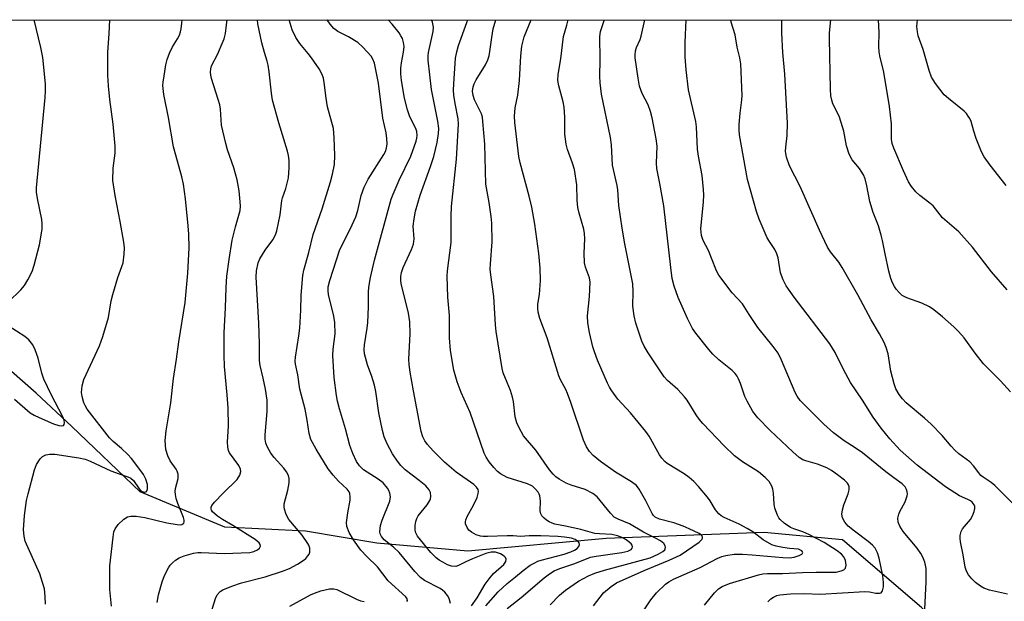
# Model space of a CAD drawing. Units: inches. Extents: x 1177771 to 1183771, y 549457 to 553458.
# Drawn here: x 1178872 to 1179130, y 553305 to 553458 of the extents above; entities that cross this region are included whole.
import ezdxf

# ---------------------------------------------------------------- set-up
doc = ezdxf.new("R2010")
doc.units = ezdxf.units.IN
doc.header["$MEASUREMENT"] = 0
for name, color, linetype in [('HYDRO-Single Line Stream', 4, 'Continuous'), ('NTRL-Trees', 3, 'Continuous'), ('Undefined', 1, 'Continuous')]:
    doc.layers.add(name, color=color, linetype=linetype)

msp = doc.modelspace()

# ---------------------------------------------------------------- linework, layer by layer
at = {"layer": 'HYDRO-Single Line Stream'}
msp.add_lwpolyline([(1179143.9, 553284.3), (1179121.77, 553291.02), (1179108.63, 553303.44), (1179087.95, 553321.18), (1179067.4, 553323.07), (1179025.99, 553321.55), (1178989.7, 553318.24), (1178965.76, 553320.27), (1178947.09, 553323.46), (1178925.92, 553324.49), (1178903.73, 553333.74), (1178885.81, 553350.92), (1178876.45, 553359.67), (1178869.99, 553365.38)], dxfattribs=at)
at = {"layer": 'NTRL-Trees'}
msp.add_lwpolyline([(1178417.22, 553457.67), (1179410.06, 553457.56), (1179447.67, 553315), (1179425.34, 553109.67), (1179422.22, 553031.89), (1179389.32, 552965.69), (1179341.37, 552928.16), (1179282.99, 552894.8), (1179270.48, 552826), (1179289.03, 552779.14), (1179293.91, 552772), (1179318.16, 552736.51), (1179358.09, 552706.37), (1179425.09, 552685.13), (1179460.57, 552659.66), (1179502.01, 552644.59), (1179529.89, 552650.61), (1179558.97, 552677), (1179651.2, 552691.3), (1179741.61, 552684.52), (1179789.34, 552676.25), (1179803.25, 552665.83), (1179815.57, 552644.46), (1179845.38, 552564.26)], dxfattribs=at)
at = {"layer": 'Undefined'}
for points, elevation in [([(1178869.14, 553383.67), (1178872.38, 553386.77), (1178873.34, 553387.89), (1178874.27, 553389.42), (1178875.35, 553391.55), (1178875.89, 553393.21), (1178877.33, 553398.58), (1178877.98, 553402.66), (1178878.05, 553404.1), (1178877.96, 553405.25), (1178876.78, 553410.76), (1178876.56, 553412.43), (1178876.5, 553413.56), (1178878.81, 553437.27), (1178878.91, 553439.04), (1178878.9, 553440.82), (1178878.19, 553447.76), (1178877.65, 553450.39), (1178875.9, 553457.62)], 238), ([(1178878.88, 553304.32), (1178878.81, 553306.32), (1178878.6, 553308.31), (1178878.14, 553310.01), (1178877.38, 553312.23), (1178873.59, 553320.8), (1178873.25, 553322.15), (1178873.11, 553323.78), (1178873.36, 553327.56), (1178873.94, 553331.53), (1178874.31, 553333.24), (1178875.96, 553339.53), (1178876.51, 553340.9), (1178877.47, 553342.4), (1178878.06, 553343.03), (1178878.94, 553343.5), (1178879.98, 553343.66), (1178881.35, 553343.61), (1178887.67, 553342.66), (1178889.28, 553342.3), (1178890.57, 553341.79), (1178896.03, 553339.31), (1178898.17, 553338.46), (1178900.47, 553337.67), (1178901.23, 553337.32), (1178901.99, 553336.7), (1178903.47, 553334.57), (1178903.84, 553334.16), (1178904.28, 553333.84), (1178904.94, 553333.69), (1178905.31, 553333.8), (1178905.54, 553334.12), (1178905.66, 553334.59), (1178905.63, 553335.69), (1178905.18, 553337.09), (1178904.56, 553338.32), (1178903.38, 553340.01), (1178901.43, 553342.51), (1178900.49, 553343.59), (1178898.86, 553345.1), (1178896.64, 553346.94), (1178895.64, 553347.95), (1178889.84, 553355.47), (1178889.28, 553356.39), (1178888.96, 553357.14), (1178888.49, 553358.76), (1178888.32, 553359.85), (1178888.49, 553361.59), (1178888.95, 553363.28), (1178893.03, 553372.05), (1178893.9, 553374.51), (1178895.39, 553379.51), (1178896.15, 553383.86), (1178896.58, 553385.57), (1178897.89, 553390.05), (1178899.26, 553393.88), (1178899.55, 553396.11), (1178899.6, 553397.81), (1178899.43, 553399.25), (1178898.48, 553404.69), (1178897.12, 553411.52), (1178896.57, 553415.45), (1178896.66, 553418.73), (1178897.12, 553422.63), (1178897.19, 553424.46), (1178896.6, 553430.23), (1178895.76, 553436.69), (1178895.42, 553440.27), (1178895.24, 553443.12), (1178895.27, 553449.13), (1178895.6, 553453.92), (1178895.73, 553457.62)], 240), ([(1178896.16, 553303.73), (1178895.8, 553308.16), (1178895.78, 553314.36), (1178896.61, 553321.9), (1178896.85, 553323.29), (1178897.12, 553324.06), (1178897.98, 553325.18), (1178899.44, 553326.58), (1178900.37, 553327.2), (1178901.26, 553327.42), (1178902.65, 553327.38), (1178904.96, 553327.04), (1178910.75, 553325.63), (1178913.39, 553325.17), (1178914.23, 553325.14), (1178914.66, 553325.23), (1178915.13, 553325.54), (1178915.25, 553325.9), (1178915.25, 553326.34), (1178915.1, 553327.07), (1178913.6, 553330.69), (1178913.18, 553332), (1178912.96, 553333.07), (1178912.93, 553333.85), (1178913.02, 553334.63), (1178913.71, 553337.27), (1178913.65, 553338.38), (1178913.4, 553339.2), (1178913.16, 553339.7), (1178911.55, 553341.92), (1178910.93, 553343.19), (1178910.44, 553344.84), (1178910.31, 553347.22), (1178910.53, 553349.79), (1178911.77, 553357.08), (1178912.46, 553363.47), (1178913.27, 553368.56), (1178913.89, 553373.12), (1178915.52, 553383.41), (1178916.2, 553391.12), (1178916.54, 553397.83), (1178916.5, 553401.38), (1178916.35, 553403.6), (1178915.64, 553410.64), (1178915.09, 553414.49), (1178914.67, 553416.43), (1178913.05, 553422.12), (1178912.5, 553424.34), (1178911.14, 553432.01), (1178909.92, 553438.04), (1178909.7, 553440.36), (1178909.75, 553441.23), (1178909.99, 553442.95), (1178910.48, 553445.81), (1178910.82, 553447.22), (1178911.44, 553448.9), (1178912.16, 553450.54), (1178913.5, 553452.68), (1178914.01, 553453.64), (1178914.29, 553454.44), (1178914.47, 553455.28), (1178914.67, 553456.72), (1178914.7, 553457.62)], 242), ([(1178908.15, 553304.69), (1178908.49, 553306.75), (1178909.46, 553310.16), (1178910.08, 553311.79), (1178911.12, 553313.83), (1178911.59, 553314.53), (1178912.16, 553315.11), (1178913.02, 553315.81), (1178913.93, 553316.42), (1178915.24, 553316.95), (1178917.73, 553317.63), (1178918.85, 553317.84), (1178919.72, 553317.89), (1178925.71, 553317.56), (1178932.44, 553317.86), (1178933.54, 553318.1), (1178934.49, 553318.52), (1178935.03, 553318.97), (1178935.24, 553319.55), (1178935.19, 553319.96), (1178934.95, 553320.36), (1178933.9, 553321.25), (1178928.03, 553324.96), (1178925.27, 553326.48), (1178923.96, 553327.36), (1178922.72, 553328.53), (1178922.44, 553328.96), (1178922.34, 553329.33), (1178922.35, 553329.71), (1178922.53, 553330.17), (1178923.22, 553331.05), (1178925.49, 553333.38), (1178929.17, 553336.98), (1178929.88, 553338.13), (1178930.14, 553339.11), (1178930.05, 553339.72), (1178929.58, 553340.65), (1178927.19, 553343.97), (1178926.88, 553344.65), (1178926.7, 553345.45), (1178926.66, 553346.92), (1178926.91, 553351.03), (1178926.81, 553355.85), (1178926.58, 553359.25), (1178925.83, 553366.7), (1178925.75, 553369.62), (1178925.77, 553375.46), (1178926.12, 553382.04), (1178926.26, 553387.37), (1178926.43, 553390.36), (1178927.03, 553394.76), (1178927.89, 553399.78), (1178928.68, 553403.28), (1178929.94, 553407.59), (1178930.04, 553408.72), (1178929.99, 553409.87), (1178929.67, 553412.73), (1178929.17, 553415.6), (1178928.3, 553418.78), (1178926.63, 553423.55), (1178926.16, 553425.22), (1178925.08, 553429.97), (1178924.77, 553434.17), (1178924.6, 553435.3), (1178924.21, 553436.7), (1178922.4, 553442.27), (1178922.22, 553443.1), (1178922.15, 553443.93), (1178922.24, 553444.74), (1178922.47, 553445.53), (1178924.06, 553448.72), (1178924.97, 553450.81), (1178925.71, 553452.65), (1178926.07, 553454.04), (1178926.4, 553456.35), (1178926.5, 553457.61)], 244), ([(1178922.28, 553301.8), (1178923.45, 553305.76), (1178923.95, 553306.78), (1178924.7, 553307.58), (1178925.39, 553308.06), (1178927.8, 553309.04), (1178930.26, 553309.86), (1178936.48, 553311.47), (1178941.05, 553312.92), (1178942.93, 553313.64), (1178945, 553314.76), (1178946.76, 553315.91), (1178947.19, 553316.31), (1178947.73, 553316.97), (1178948.02, 553317.45), (1178948.2, 553317.96), (1178948.2, 553318.97), (1178947.99, 553319.73), (1178947.73, 553320.25), (1178946.21, 553322.4), (1178942.74, 553326.55), (1178942.05, 553327.86), (1178941.55, 553329.24), (1178941.46, 553329.8), (1178941.52, 553330.62), (1178942.43, 553334.2), (1178942.78, 553336.15), (1178942.82, 553337.24), (1178942.62, 553338.03), (1178942.09, 553339.03), (1178941.42, 553339.99), (1178938.89, 553342.82), (1178938.02, 553343.93), (1178937.09, 553345.46), (1178936.67, 553346.53), (1178936.51, 553347.62), (1178936.48, 553348.74), (1178937.05, 553354.89), (1178937, 553357.78), (1178936.58, 553360.7), (1178936, 553363.61), (1178935.21, 553366.89), (1178935.03, 553368.26), (1178934.98, 553372.64), (1178934.8, 553378.02), (1178934.17, 553390.07), (1178934.26, 553391.8), (1178934.67, 553393.84), (1178935.1, 553394.92), (1178936.5, 553397.15), (1178938.51, 553399.86), (1178939.18, 553401.17), (1178939.59, 553402.26), (1178940.46, 553406.49), (1178940.87, 553410.18), (1178941.08, 553410.96), (1178941.94, 553413.34), (1178942.59, 553416.16), (1178942.84, 553418.76), (1178942.84, 553420.74), (1178942.66, 553422.05), (1178942.37, 553423.2), (1178940.09, 553430.64), (1178938.45, 553436.52), (1178938.13, 553438.39), (1178937.53, 553443.99), (1178937.27, 553445.72), (1178937.02, 553446.8), (1178936.31, 553449.04), (1178935.62, 553451.61), (1178934.61, 553456.61), (1178934.51, 553457.61)], 246), ([(1178973.67, 553305), (1178973.85, 553305.27), (1178973.77, 553305.71), (1178973.39, 553306.24), (1178968.76, 553310.38), (1178966, 553314.06), (1178963.18, 553316.82), (1178961.64, 553318.45), (1178959.66, 553321.15), (1178958.51, 553323.12), (1178957.95, 553324.66), (1178957.87, 553325.74), (1178958.16, 553328.24), (1178958.82, 553331.58), (1178958.84, 553332.45), (1178958.72, 553333.3), (1178958.52, 553333.8), (1178958.05, 553334.44), (1178955.7, 553336.56), (1178954.31, 553338.13), (1178953.01, 553339.77), (1178949.84, 553344.95), (1178948.51, 553347.49), (1178948.05, 553349.09), (1178947.53, 553352.57), (1178947, 553355.44), (1178945.62, 553360.71), (1178945.04, 553364.45), (1178944.46, 553367.28), (1178944.38, 553368.04), (1178944.42, 553369.11), (1178945.33, 553374.71), (1178945.58, 553376.74), (1178945.84, 553381.43), (1178945.96, 553385.37), (1178946.35, 553390.55), (1178946.64, 553391.95), (1178947.92, 553396.61), (1178949.07, 553401.32), (1178951.49, 553408.04), (1178953.68, 553415.15), (1178954.19, 553417.13), (1178954.66, 553419.69), (1178954.8, 553422.01), (1178954.63, 553426.75), (1178954.41, 553429.12), (1178952.83, 553434.8), (1178952.49, 553437.06), (1178952.02, 553441.22), (1178951.78, 553442.28), (1178951.44, 553443.3), (1178950.65, 553444.79), (1178948.69, 553447.65), (1178947.81, 553448.8), (1178945.57, 553451.45), (1178944.55, 553452.97), (1178943.58, 553455.04), (1178942.76, 553457.61)], 248), ([(1178985.14, 553304.49), (1178984.74, 553305.81), (1178984.36, 553306.55), (1178983.67, 553307.41), (1178983.06, 553307.97), (1178982.38, 553308.44), (1178978.34, 553310.52), (1178977.28, 553311.25), (1178975.74, 553312.88), (1178971.67, 553317.87), (1178970.14, 553319.24), (1178967.69, 553321.18), (1178967, 553322.03), (1178966.69, 553322.77), (1178966.62, 553323.29), (1178966.77, 553324.9), (1178967.19, 553326.31), (1178969.17, 553331.35), (1178969.36, 553332.43), (1178969.22, 553333.42), (1178968.94, 553334.1), (1178968.56, 553334.75), (1178967.42, 553336.13), (1178966.17, 553337.13), (1178963.23, 553338.92), (1178962.31, 553339.55), (1178961.26, 553340.56), (1178960.45, 553341.73), (1178959.53, 553343.79), (1178958.74, 553345.92), (1178957.55, 553350.34), (1178955.97, 553355.54), (1178955.46, 553357.57), (1178955.21, 553359.04), (1178954.63, 553363.77), (1178954.24, 553369.58), (1178954.33, 553371.18), (1178954.83, 553375.25), (1178954.8, 553378.18), (1178954.55, 553379.9), (1178953.16, 553385.51), (1178953.03, 553386.54), (1178953.07, 553387.58), (1178953.47, 553389.2), (1178956.06, 553397.34), (1178958.84, 553402.72), (1178960.33, 553405.93), (1178960.8, 553407.56), (1178961.68, 553411.52), (1178962.48, 553413.71), (1178963.52, 553415.78), (1178967.62, 553422.28), (1178968.13, 553423.27), (1178968.37, 553424), (1178968.53, 553425.04), (1178968.43, 553426.51), (1178968.2, 553427.97), (1178967.37, 553431.83), (1178966.22, 553441.02), (1178965.15, 553446.23), (1178964.77, 553447.34), (1178964.32, 553448.08), (1178962.11, 553450.49), (1178960.8, 553451.67), (1178958.32, 553453.19), (1178955.54, 553454.55), (1178954.5, 553455.36), (1178953.57, 553456.49), (1178952.76, 553457.61)], 250), ([(1178990.63, 553303.86), (1178992.11, 553305.98), (1178994.24, 553309.51), (1178995.24, 553310.98), (1178996.44, 553312.38), (1178999.11, 553314.7), (1178999.61, 553315.49), (1178999.68, 553316.11), (1178999.52, 553316.53), (1178999.2, 553316.91), (1178998.26, 553317.49), (1178996.9, 553317.96), (1178995.76, 553317.97), (1178994.37, 553317.6), (1178990.87, 553316.19), (1178989.14, 553315.41), (1178987.26, 553314.4), (1178986.5, 553314.21), (1178985.37, 553314.29), (1178984.35, 553314.65), (1178983.1, 553315.27), (1178982.15, 553315.83), (1178981.33, 553316.48), (1178979.98, 553317.88), (1178976.45, 553322.11), (1178975.99, 553322.97), (1178975.84, 553323.74), (1178975.85, 553324.9), (1178976.04, 553326.01), (1178976.31, 553326.73), (1178976.68, 553327.43), (1178978.96, 553330.32), (1178979.72, 553331.48), (1178979.91, 553331.97), (1178979.99, 553332.5), (1178979.88, 553333.56), (1178979.56, 553334.29), (1178978.64, 553335.3), (1178976.91, 553336.78), (1178973.24, 553339.56), (1178972.06, 553340.72), (1178971.19, 553341.85), (1178969.88, 553343.77), (1178968.52, 553346.35), (1178967.7, 553348.21), (1178967.24, 553349.9), (1178966.32, 553354.5), (1178965.51, 553360.07), (1178965.16, 553361.8), (1178964.52, 553364.06), (1178963.37, 553367.11), (1178962.59, 553369.99), (1178962.46, 553371.16), (1178962.52, 553372.33), (1178963.27, 553376.7), (1178963.43, 553378.17), (1178963.58, 553382.31), (1178963.6, 553386.2), (1178963.69, 553387.45), (1178964.11, 553389.97), (1178965.18, 553394.54), (1178969.52, 553410.55), (1178970.04, 553411.88), (1178971.67, 553415.53), (1178974.67, 553421.84), (1178976.13, 553425.75), (1178976.32, 553426.54), (1178976.39, 553427.26), (1178976.27, 553428.33), (1178976.02, 553429.09), (1178974.48, 553432.16), (1178973.84, 553433.97), (1178973.06, 553437.05), (1178972.3, 553441.72), (1178972.07, 553443.48), (1178972.08, 553444.91), (1178972.24, 553446.32), (1178972.81, 553449.13), (1178972.95, 553450.59), (1178972.82, 553451.68), (1178972.52, 553452.71), (1178972.13, 553453.47), (1178971.64, 553454.21), (1178969.82, 553456.51), (1178968.78, 553457.61)], 252), ([(1179000, 553322.21), (1178994.81, 553322.02), (1178993.71, 553322.04), (1178992.95, 553322.14), (1178991.86, 553322.5), (1178990.59, 553323.15), (1178989.95, 553323.69), (1178989.48, 553324.37), (1178989.09, 553325.38), (1178989.07, 553325.9), (1178989.18, 553326.43), (1178989.59, 553327.49), (1178991.08, 553330.08), (1178992.07, 553332.26), (1178992.41, 553333.35), (1178992.44, 553333.87), (1178992.34, 553334.34), (1178991.97, 553334.95), (1178991.27, 553335.68), (1178986.63, 553338.9), (1178983.54, 553341.54), (1178980.54, 553344.53), (1178979.05, 553346.21), (1178978.39, 553347.12), (1178977.86, 553348.18), (1178977.46, 553349.59), (1178975.4, 553360.31), (1178974.56, 553365.17), (1178974.28, 553367.14), (1178974.19, 553368.57), (1178974.55, 553375.22), (1178974.48, 553378.36), (1178974.07, 553380.63), (1178972.18, 553388.42), (1178972.05, 553389.24), (1178972.07, 553390.29), (1178972.3, 553391.36), (1178972.73, 553392.68), (1178974.92, 553397.4), (1178975.38, 553398.75), (1178975.59, 553400.18), (1178975.35, 553403.51), (1178975.59, 553405.45), (1178975.95, 553407.39), (1178977.18, 553411.63), (1178979.91, 553419.1), (1178980.75, 553421.75), (1178981.64, 553425.47), (1178981.97, 553427.76), (1178982.04, 553429.13), (1178981.81, 553431.02), (1178980.1, 553439.35), (1178979.3, 553447.05), (1178979.28, 553448.18), (1178979.38, 553449.1), (1178980.6, 553454.59), (1178980.62, 553455.7), (1178980.39, 553457.05), (1178980.17, 553457.61)], 254), ([(1179000, 553337.5), (1178998.24, 553338.51), (1178997.47, 553339.12), (1178996.48, 553340.11), (1178995.24, 553341.64), (1178994.47, 553342.88), (1178993.95, 553343.92), (1178990.29, 553354.58), (1178987.95, 553359.87), (1178986.88, 553362.59), (1178986.02, 553365.73), (1178985.11, 553370.82), (1178984.89, 553374.18), (1178984.88, 553380.05), (1178984.41, 553384.85), (1178984.24, 553390.34), (1178984.36, 553391.76), (1178985.33, 553399.24), (1178985.32, 553406.1), (1178985.39, 553408.66), (1178986.71, 553421.04), (1178987.26, 553430.26), (1178987.15, 553431.68), (1178986.36, 553435.66), (1178986.02, 553437.85), (1178985.9, 553439.21), (1178985.95, 553440.84), (1178986.47, 553447.55), (1178986.77, 553449.26), (1178987.25, 553450.9), (1178989.43, 553456.97), (1178989.64, 553457.61)], 256), ([(1179000, 553362.46), (1178998.96, 553365.03), (1178998.64, 553366.12), (1178997.1, 553375.83), (1178996.92, 553377.6), (1178996.49, 553385.01), (1178995.67, 553390.73), (1178995.56, 553392.16), (1178995.57, 553393.56), (1178996.03, 553399.39), (1178995.94, 553404.27), (1178995.78, 553405.98), (1178995.27, 553409.66), (1178994.42, 553414.47), (1178994.15, 553425.03), (1178993.64, 553430.96), (1178993.48, 553432.06), (1178993.23, 553432.98), (1178991.41, 553436.61), (1178991.09, 553437.74), (1178990.93, 553438.89), (1178991.05, 553440.04), (1178991.32, 553440.87), (1178991.87, 553441.88), (1178994.31, 553445.82), (1178994.9, 553447.09), (1178995.22, 553448.18), (1178995.45, 553449.3), (1178995.95, 553452.96), (1178996.35, 553455.24), (1178996.99, 553457.61)], 258), ([(1179022.64, 553303.85), (1179024.35, 553306.14), (1179025.26, 553307.23), (1179027.25, 553308.92), (1179028.69, 553309.87), (1179035.96, 553313.09), (1179042.5, 553315.82), (1179045.36, 553317.17), (1179050.33, 553320.52), (1179051.04, 553321.22), (1179051.21, 553321.65), (1179051.21, 553321.86), (1179050.95, 553322.4), (1179050.37, 553322.87), (1179047.75, 553324.1), (1179046.14, 553324.75), (1179043.71, 553325.59), (1179039.97, 553326.58), (1179038.84, 553327.16), (1179038.3, 553327.64), (1179037.98, 553328.09), (1179036.32, 553331.44), (1179035.34, 553333.25), (1179034.6, 553334.51), (1179033.89, 553335.4), (1179032.56, 553336.42), (1179028.39, 553338.91), (1179024.47, 553341.73), (1179022.51, 553343.28), (1179021.57, 553344.36), (1179020.8, 553345.58), (1179020.04, 553347.35), (1179016.71, 553357.25), (1179015.84, 553359.59), (1179015.38, 553360.59), (1179013.98, 553363.16), (1179013.54, 553364.17), (1179010.51, 553374.21), (1179008.54, 553379.27), (1179008.11, 553380.92), (1179007.99, 553382), (1179008.07, 553382.99), (1179008.47, 553385.52), (1179008.71, 553389.22), (1179008.6, 553392.49), (1179008.29, 553396.34), (1179007.24, 553404.02), (1179006.41, 553408.46), (1179005.75, 553411.34), (1179003.36, 553420.14), (1179003.01, 553421.74), (1179002.03, 553430.66), (1179001.94, 553432.36), (1179002.04, 553434.53), (1179002.74, 553437.84), (1179003.26, 553441.67), (1179003.55, 553448.15), (1179003.87, 553450.71), (1179004.15, 553452.11), (1179004.48, 553453.16), (1179006.29, 553457.61)], 260), ([(1179035.6, 553302.32), (1179037.68, 553305.41), (1179039.19, 553307.23), (1179041.51, 553309.52), (1179042.41, 553310.17), (1179043.61, 553310.83), (1179050.61, 553313.92), (1179055.04, 553316.27), (1179056.31, 553316.79), (1179057.35, 553317.1), (1179059.52, 553317.38), (1179061.74, 553317.39), (1179064.28, 553317.24), (1179072.32, 553316.5), (1179074.02, 553316.45), (1179075.25, 553316.62), (1179076.6, 553317.03), (1179077.24, 553317.38), (1179077.38, 553317.52), (1179077.5, 553317.83), (1179077.48, 553317.99), (1179077.25, 553318.28), (1179076.36, 553318.69), (1179074.02, 553318.91), (1179072.26, 553319.17), (1179070.54, 553319.51), (1179069.44, 553319.87), (1179067.16, 553321.21), (1179064.39, 553323.27), (1179062.97, 553324.17), (1179060.87, 553325.29), (1179056.94, 553327.01), (1179056.13, 553327.51), (1179055.53, 553327.99), (1179054.67, 553329.02), (1179053.19, 553331.44), (1179052.52, 553332.39), (1179050.2, 553335.13), (1179048.99, 553336.44), (1179047.73, 553337.52), (1179046.4, 553338.53), (1179041.98, 553341.19), (1179041.36, 553341.71), (1179040.57, 553342.56), (1179039.92, 553343.51), (1179037.19, 553348.4), (1179036.36, 553349.63), (1179032.37, 553354.48), (1179029, 553358.06), (1179027.43, 553360.24), (1179026.81, 553361.25), (1179026.28, 553362.32), (1179023.66, 553368.35), (1179022.86, 553370.48), (1179022.44, 553371.86), (1179021.55, 553375.57), (1179021.1, 553378.08), (1179021.04, 553379.98), (1179021.54, 553385), (1179021.72, 553388.8), (1179021.55, 553389.92), (1179020.52, 553392.69), (1179020.26, 553393.82), (1179020.15, 553396.43), (1179020.38, 553400.18), (1179020.27, 553401.58), (1179020.05, 553402.68), (1179018.86, 553406.93), (1179018.54, 553408.37), (1179018.37, 553410.31), (1179018.3, 553414.32), (1179017.64, 553418.33), (1179017.16, 553420.02), (1179015.78, 553423.58), (1179015.45, 553425), (1179015.1, 553427.61), (1179015.15, 553432.1), (1179014.96, 553434.7), (1179014.67, 553436.08), (1179013.5, 553440.3), (1179013.31, 553441.67), (1179013.37, 553443.31), (1179014.02, 553447.43), (1179014.78, 553453.27), (1179015.62, 553456.24), (1179015.94, 553457.61)], 262), ([(1179051.72, 553304), (1179054.38, 553307.25), (1179055.39, 553308.27), (1179056.42, 553308.95), (1179058.29, 553309.71), (1179065.95, 553311.95), (1179067.07, 553312.21), (1179068.23, 553312.33), (1179072.23, 553312.37), (1179077.48, 553312.62), (1179081.02, 553312.69), (1179084.85, 553312.66), (1179086.3, 553312.73), (1179087.63, 553313), (1179088.31, 553313.3), (1179088.73, 553313.75), (1179088.92, 553314.48), (1179088.72, 553315.78), (1179088.32, 553316.67), (1179087.66, 553317.4), (1179086.52, 553318.25), (1179083.15, 553320.44), (1179079.09, 553322.59), (1179077.53, 553323.31), (1179075.16, 553324.04), (1179074.34, 553324.4), (1179072.67, 553325.54), (1179071.6, 553326.48), (1179071.27, 553326.92), (1179070.88, 553327.64), (1179070.2, 553329.44), (1179069.99, 553330.53), (1179069.84, 553333.38), (1179069.7, 553334.5), (1179069.42, 553335.29), (1179068.67, 553336.52), (1179067.69, 553337.56), (1179065.88, 553339), (1179061.69, 553341.63), (1179059.6, 553343.2), (1179056.91, 553345.81), (1179051.32, 553351.74), (1179050.36, 553352.85), (1179049.54, 553353.99), (1179047.21, 553357.81), (1179046.54, 553358.72), (1179044.76, 553360.63), (1179042.07, 553362.99), (1179041.19, 553363.98), (1179036.94, 553370.24), (1179035.95, 553372), (1179035.34, 553373.3), (1179033.76, 553378.01), (1179033.28, 553379.97), (1179032.98, 553382.51), (1179033.05, 553386.32), (1179032.92, 553388.35), (1179030.85, 553398.85), (1179030.15, 553402.93), (1179029.28, 553408.95), (1179028.98, 553413.04), (1179028.84, 553414.17), (1179027.59, 553419.5), (1179027.32, 553424.82), (1179027.07, 553426.78), (1179024.71, 553438.14), (1179024.34, 553441.06), (1179024.26, 553442.81), (1179024.38, 553447.11), (1179024.33, 553453.23), (1179024.49, 553454.53), (1179025.45, 553457.46), (1179025.48, 553457.6)], 264), ([(1179068.36, 553304.9), (1179069.18, 553305.71), (1179069.81, 553306.15), (1179070.71, 553306.55), (1179071.5, 553306.73), (1179074.28, 553306.98), (1179078, 553307.05), (1179082.12, 553306.9), (1179093.84, 553307.59), (1179095.02, 553307.54), (1179096.68, 553307.18), (1179097.67, 553307.14), (1179098.07, 553307.28), (1179098.43, 553307.81), (1179098.68, 553308.82), (1179098.74, 553309.94), (1179098.48, 553311.73), (1179097.57, 553316.35), (1179097.12, 553317.77), (1179096.52, 553318.95), (1179095.8, 553319.8), (1179094.7, 553320.77), (1179091.06, 553323.43), (1179089.43, 553324.74), (1179088.53, 553325.77), (1179087.92, 553326.91), (1179087.75, 553327.94), (1179087.9, 553329.02), (1179088.31, 553330.36), (1179089.45, 553333.25), (1179089.72, 553334.32), (1179089.68, 553335.09), (1179089.51, 553335.57), (1179089.23, 553336.01), (1179088.45, 553336.8), (1179086.67, 553338.23), (1179085.04, 553339.36), (1179083.83, 553340.08), (1179081.37, 553341.06), (1179078.29, 553341.86), (1179077.51, 553342.2), (1179076.56, 553342.8), (1179074.89, 553344.24), (1179068.93, 553349.84), (1179065.73, 553353.22), (1179064.41, 553354.84), (1179062.91, 553357.52), (1179062.35, 553358.82), (1179061.23, 553362.18), (1179060.68, 553363.45), (1179060.27, 553364.16), (1179059.76, 553364.81), (1179058.98, 553365.6), (1179055.52, 553368.38), (1179053.92, 553369.86), (1179052.88, 553371.08), (1179049.46, 553375.44), (1179048.64, 553376.66), (1179047.3, 553379.21), (1179044.88, 553384.75), (1179043.76, 553387.73), (1179043.3, 553389.72), (1179042.87, 553392.65), (1179041.09, 553408.81), (1179040.05, 553414.66), (1179039.23, 553418.64), (1179039.17, 553419.98), (1179039.32, 553424.44), (1179039.09, 553426.4), (1179038.06, 553431.9), (1179037.59, 553433.61), (1179036.98, 553435.28), (1179035.4, 553438.32), (1179034.7, 553440.26), (1179034.31, 553442.32), (1179033.53, 553447.66), (1179033.53, 553448.48), (1179033.68, 553449.52), (1179033.95, 553450.37), (1179034.85, 553452.47), (1179035.11, 553453.3), (1179036.1, 553457.6)], 266), ([(1179109.54, 553303.02), (1179109.91, 553310.14), (1179109.87, 553313.67), (1179109.57, 553315.34), (1179109.05, 553316.6), (1179108.53, 553317.56), (1179107.49, 553318.96), (1179103.88, 553323.32), (1179102.94, 553324.78), (1179102.51, 553325.81), (1179102.47, 553326.84), (1179102.68, 553327.87), (1179103.02, 553328.64), (1179104.39, 553331.14), (1179104.9, 553332.73), (1179104.97, 553333.27), (1179104.92, 553333.81), (1179104.75, 553334.34), (1179104.34, 553335.1), (1179103.59, 553335.86), (1179101.41, 553337.41), (1179099.33, 553339.01), (1179093.21, 553344.03), (1179091.29, 553345.34), (1179088.37, 553347.15), (1179085.62, 553349.21), (1179083.07, 553351.54), (1179077.86, 553356.66), (1179076.86, 553357.73), (1179076.04, 553358.87), (1179075.51, 553359.83), (1179071.95, 553368.34), (1179071.05, 553370.13), (1179069.78, 553371.94), (1179065.76, 553376.89), (1179063.45, 553380.28), (1179061.68, 553383.12), (1179059, 553386), (1179055.53, 553390.61), (1179055.05, 553391.4), (1179054.68, 553392.19), (1179052.8, 553397.13), (1179051.36, 553399.73), (1179050.97, 553401.05), (1179050.78, 553402.81), (1179051.45, 553409.85), (1179051.53, 553411.63), (1179051.46, 553413.07), (1179051.09, 553416.8), (1179050.2, 553421.81), (1179049.94, 553423.69), (1179049.64, 553429.54), (1179049.5, 553430.92), (1179047.55, 553439.26), (1179046.93, 553444.47), (1179046.69, 553447.93), (1179046.64, 553451.64), (1179046.96, 553457.6)], 268), ([(1179131.22, 553306.93), (1179126.51, 553307.99), (1179125.03, 553308.5), (1179124.13, 553309.01), (1179122.83, 553309.99), (1179121.85, 553310.96), (1179120.97, 553312.02), (1179120.43, 553312.95), (1179120.13, 553313.98), (1179119.59, 553317.21), (1179118.91, 553320.62), (1179118.82, 553321.48), (1179118.84, 553322.28), (1179119.05, 553323.32), (1179119.42, 553324.05), (1179121.49, 553326.51), (1179122.08, 553327.5), (1179122.5, 553328.58), (1179122.69, 553329.39), (1179122.68, 553329.9), (1179122.5, 553330.39), (1179121.99, 553331.03), (1179121.55, 553331.38), (1179120.8, 553331.78), (1179118.61, 553332.69), (1179114.96, 553335.1), (1179107.52, 553340.78), (1179103.08, 553344.68), (1179100.33, 553347.66), (1179098.12, 553350.44), (1179095.98, 553353.39), (1179093.16, 553357.8), (1179090, 553362.5), (1179088.17, 553365.84), (1179085.98, 553370.34), (1179084.58, 553372.6), (1179075.25, 553384.88), (1179073.21, 553387.83), (1179072.36, 553389.36), (1179071.71, 553391.21), (1179071.06, 553395.17), (1179070.75, 553396.23), (1179070.15, 553397.4), (1179068.78, 553399.43), (1179068.22, 553400.41), (1179066.11, 553405.34), (1179065.41, 553407.29), (1179062.99, 553415.76), (1179060.92, 553427.47), (1179060.82, 553428.73), (1179060.86, 553430.17), (1179061.13, 553433.14), (1179061.58, 553436.63), (1179061.65, 553437.79), (1179061.24, 553446.06), (1179061.05, 553447.66), (1179060.3, 553450.42), (1179059.81, 553453.69), (1179058.76, 553457.06), (1179058.67, 553457.6)], 270), ([(1179133.47, 553329.84), (1179127.9, 553335.47), (1179126.98, 553336.21), (1179124.87, 553337.59), (1179124.25, 553338.09), (1179123.67, 553338.74), (1179122.29, 553340.62), (1179121.37, 553341.6), (1179118.43, 553343.77), (1179117.39, 553344.67), (1179116.44, 553345.71), (1179114.08, 553348.58), (1179111.22, 553351.53), (1179109.49, 553353.14), (1179104.65, 553357.14), (1179103.65, 553358.15), (1179102.79, 553359.28), (1179101.97, 553360.81), (1179101.5, 553362.15), (1179100.66, 553365.46), (1179099.88, 553369.99), (1179099.41, 553371.62), (1179098.89, 553372.94), (1179097.63, 553375.24), (1179095.43, 553378.91), (1179091.98, 553385.45), (1179087.88, 553392.62), (1179086.96, 553394.04), (1179084.82, 553396.75), (1179084.04, 553397.96), (1179081.91, 553402.45), (1179076.81, 553413.87), (1179074.06, 553419.29), (1179073.25, 553421.56), (1179073.01, 553423.09), (1179073.06, 553424.2), (1179073.4, 553427.27), (1179073.48, 553430.5), (1179072.82, 553443.41), (1179072.3, 553449.09), (1179072.03, 553454.12), (1179072.06, 553457.41), (1179072.04, 553457.6)], 272), ([(1179131.97, 553359.97), (1179129.42, 553362.88), (1179124.96, 553367.38), (1179122.76, 553370.19), (1179119.85, 553374.15), (1179118.41, 553375.85), (1179117.19, 553377.06), (1179114.18, 553379.73), (1179111.94, 553381.51), (1179110.77, 553382.33), (1179108.76, 553383.24), (1179104.8, 553384.68), (1179103.59, 553385.33), (1179102.77, 553386.09), (1179102.02, 553386.95), (1179101.54, 553387.64), (1179101.03, 553388.64), (1179100.6, 553389.79), (1179100.11, 553391.71), (1179099.1, 553396.25), (1179098.46, 553399.72), (1179098.1, 553401.1), (1179097.37, 553403.55), (1179095.97, 553407.06), (1179095.09, 553409.92), (1179094.36, 553414.03), (1179093.88, 553415.9), (1179093.44, 553416.92), (1179092.88, 553417.88), (1179092.39, 553418.58), (1179090.49, 553420.86), (1179089.7, 553422.4), (1179088.95, 553424.6), (1179088.25, 553428.4), (1179087.63, 553430.68), (1179087.04, 553432.34), (1179085.45, 553435.55), (1179085.11, 553436.59), (1179084.89, 553437.68), (1179084.79, 553439.45), (1179084.51, 553452.77), (1179084.57, 553454.21), (1179084.86, 553457.6)], 274), ([(1179131.13, 553386.77), (1179127.03, 553391.5), (1179122.03, 553397.97), (1179118.47, 553401.97), (1179114.2, 553405.64), (1179111.69, 553408.79), (1179110.83, 553409.54), (1179108.21, 553411.49), (1179107.19, 553412.53), (1179106.06, 553413.88), (1179105.29, 553415.1), (1179103.92, 553417.99), (1179101.42, 553423.93), (1179100.97, 553425.21), (1179100.83, 553426.35), (1179100.77, 553430.3), (1179100.29, 553434.9), (1179098.75, 553443.92), (1179097.75, 553448.16), (1179097.59, 553449.25), (1179097.51, 553450.61), (1179097.52, 553454.31), (1179097.35, 553457.6)], 276), ([(1179130.85, 553414.14), (1179126.66, 553419.52), (1179125.09, 553421.69), (1179124.44, 553422.98), (1179123.04, 553426.5), (1179122.36, 553428.42), (1179121.68, 553430.95), (1179121.35, 553431.7), (1179120.95, 553432.38), (1179120.47, 553433.01), (1179119.84, 553433.62), (1179115.73, 553436.99), (1179114.64, 553437.98), (1179112.35, 553440.92), (1179111.71, 553441.87), (1179111.33, 553442.59), (1179110.66, 553444.33), (1179109.1, 553449.81), (1179107.83, 553453.43), (1179107.59, 553454.52), (1179107.45, 553455.88), (1179107.6, 553457.59)], 278), ([(1178870.76, 553358.07), (1178874.83, 553354.54), (1178875.88, 553353.9), (1178877.2, 553353.27), (1178880.99, 553351.6), (1178882.37, 553351.14), (1178883.16, 553351.09), (1178883.58, 553351.2), (1178883.82, 553351.47), (1178883.88, 553351.87), (1178883.76, 553352.6), (1178883.44, 553353.41), (1178880.35, 553359.34), (1178878.43, 553363.35), (1178877.91, 553364.88), (1178876.99, 553368.85), (1178876.17, 553371.02), (1178875.53, 553372.31), (1178874.49, 553373.62), (1178873.45, 553374.49), (1178869.09, 553377.31)], 238), ([(1179011.3, 553304.12), (1179013.67, 553306.64), (1179015.27, 553307.93), (1179018.66, 553310.34), (1179021.29, 553311.76), (1179022.95, 553312.39), (1179025.49, 553313.22), (1179037.5, 553316.48), (1179039.59, 553317.41), (1179040.8, 553318.09), (1179041.32, 553318.58), (1179041.5, 553319.15), (1179041.43, 553319.6), (1179041.08, 553320.25), (1179040.21, 553320.94), (1179038.92, 553321.63), (1179035.72, 553323.14), (1179032.07, 553325.37), (1179029.06, 553326.63), (1179028.09, 553327.16), (1179027.07, 553328.14), (1179023.55, 553332.43), (1179022.46, 553333.35), (1179020.44, 553334.35), (1179016.8, 553335.48), (1179015.45, 553336.03), (1179013.58, 553337.11), (1179012.78, 553337.72), (1179012.03, 553338.42), (1179011.11, 553339.58), (1179007.49, 553344.69), (1179004.29, 553348.49), (1179003.09, 553350.53), (1179002.51, 553351.86), (1179002.11, 553353.41), (1179001.63, 553357.45), (1179001.4, 553358.59), (1179000.82, 553360.38), (1179000, 553362.46)], 258), ([(1179000, 553303.15), (1179003.65, 553306.03), (1179009.67, 553311.22), (1179011.09, 553312.28), (1179012.32, 553313.04), (1179013.81, 553313.67), (1179017.7, 553314.93), (1179021.88, 553316.62), (1179023.31, 553316.91), (1179030.04, 553317.87), (1179031.66, 553318.23), (1179032.51, 553318.67), (1179032.79, 553319), (1179032.9, 553319.36), (1179032.78, 553319.73), (1179032.5, 553320.1), (1179031.5, 553320.97), (1179030.33, 553321.69), (1179028.93, 553322.23), (1179027.47, 553322.53), (1179024.19, 553322.72), (1179023.02, 553322.86), (1179019.32, 553323.89), (1179015.28, 553324.79), (1179012.5, 553325.32), (1179011.75, 553325.56), (1179011.02, 553325.9), (1179010.33, 553326.32), (1179009.66, 553326.87), (1179009.1, 553327.49), (1179008.83, 553327.96), (1179008.67, 553328.77), (1179008.71, 553331.41), (1179008.56, 553332.7), (1179008.41, 553333.17), (1179008.15, 553333.65), (1179007.45, 553334.51), (1179006.59, 553335.22), (1179005.35, 553335.85), (1179000, 553337.5)], 256), ([(1179000, 553309.67), (1179002.14, 553311.49), (1179004.2, 553313.1), (1179006.05, 553314.49), (1179007.03, 553315.09), (1179008.05, 553315.56), (1179008.89, 553315.84), (1179014.92, 553317.4), (1179016.69, 553317.99), (1179017.66, 553318.47), (1179018.33, 553318.92), (1179018.8, 553319.44), (1179018.97, 553319.99), (1179018.89, 553320.37), (1179018.63, 553320.73), (1179017.84, 553321.26), (1179016.86, 553321.57), (1179015.06, 553321.87), (1179013.27, 553322.02), (1179008.79, 553322.19), (1179005.72, 553322.19), (1179003.52, 553322.07), (1179001.56, 553322.21), (1179000, 553322.21)], 254), ([(1178994.37, 553303.89), (1178997.59, 553307.56), (1179000, 553309.67)], 254), ([(1178942.98, 553303.78), (1178948.43, 553306.75), (1178949.47, 553307.21), (1178951.08, 553307.76), (1178953.35, 553308.33), (1178954.48, 553308.35), (1178955.29, 553308.14), (1178960.45, 553305.58), (1178961.48, 553305.17), (1178962.47, 553304.95)], 248)]:
    msp.add_lwpolyline(points, dxfattribs=dict(at, elevation=elevation))

doc.saveas('drawing.dxf')
